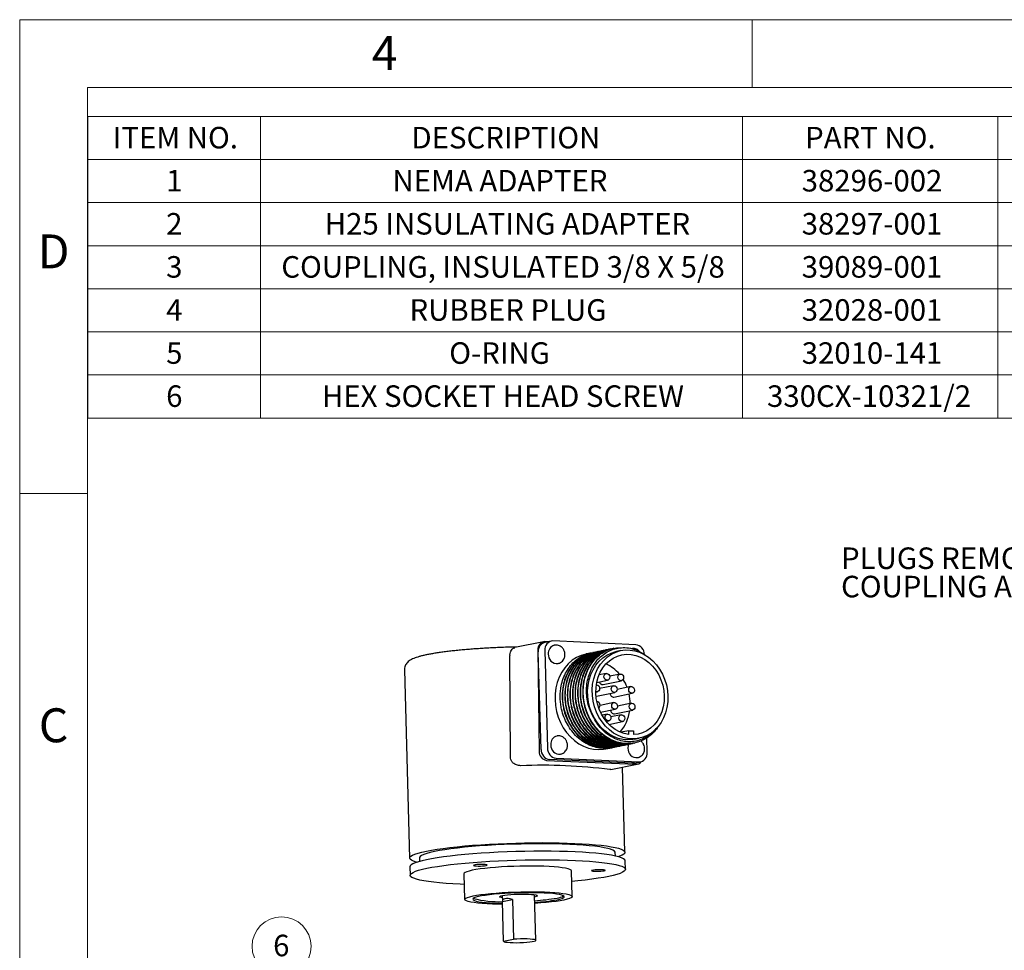
# Model space of a CAD drawing. Units: inches. Extents: x 0 to 17, y 0 to 11.
# Drawn here: x 0 to 5.7, y 5.6 to 11 of the extents above; entities that cross this region are included whole.
import ezdxf

# ---------------------------------------------------------------- set-up
doc = ezdxf.new("R2010")
doc.units = ezdxf.units.IN
doc.header["$MEASUREMENT"] = 0
doc.styles.add('SLDTEXTSTYLE0', font='TXT', dxfattribs={"width": 0.75})

# ---------------------------------------------------------------- blocks, each defined once
blk = doc.blocks.new('SW_TABLEANNOTATION_0')
at = {"color": 0, "linetype": 'Continuous', "lineweight": 0}
for p, q in [((0, 0), (0, -1.75)), ((6.2847, 0), (0, 0)), ((1.0034, 0), (1.0034, -1.75)), ((3.8008, 0), (3.8008, -1.75)), ((5.2813, 0), (5.2813, -1.75)), ((0, -0.25), (6.2847, -0.25)), ((0, -0.5), (6.2847, -0.5)), ((0, -0.75), (6.2847, -0.75)), ((0, -1), (6.2847, -1)), ((0, -1.25), (6.2847, -1.25)), ((0, -1.5), (6.2847, -1.5)), ((0, -1.75), (6.2847, -1.75))]:
    blk.add_line(p, q, dxfattribs=at)
at = {"color": 0, "linetype": 'Continuous', "lineweight": 0, "char_height": 0.125, "attachment_point": 1, "style": 'SLDTEXTSTYLE0'}
for s, insert in [('ITEM NO.', (0.1459, -0.0603)), ('DESCRIPTION', (1.8791, -0.0603)), ('PART NO.', (4.1638, -0.0603)), ('1', (0.4555, -0.3103)), ('NEMA ADAPTER', (1.7691, -0.3103)), ('38296-002', (4.1439, -0.3103)), ('2', (0.4555, -0.5603)), ('H25 INSULATING ADAPTER', (1.376, -0.5603)), ('38297-001', (4.1439, -0.5603)), ('COUPLING, INSULATED 3/8 X 5/8', (1.1238, -0.8103)), ('3', (0.4555, -0.8103)), ('39089-001', (4.1439, -0.8103)), ('4', (0.4555, -1.0603)), ('RUBBER PLUG', (1.8678, -1.0603)), ('32028-001', (4.1439, -1.0603)), ('5', (0.4555, -1.3103)), ('O-RING', (2.0983, -1.3103)), ('32010-141', (4.1439, -1.3103)), ('6', (0.4555, -1.5603)), ('HEX SOCKET HEAD SCREW', (1.3596, -1.5603)), ('330CX-10321/2', (3.9428, -1.5603))]:
    blk.add_mtext(s, dxfattribs=dict(at, insert=insert))
blk = doc.blocks.new('SW_NOTE_10')
at = {"color": 0, "linetype": 'Continuous', "lineweight": 0, "char_height": 0.125, "attachment_point": 1, "style": 'SLDTEXTSTYLE0'}
for s, insert in [('PLUGS REMOVED FOR', (-1.5861, 0.2252)), ('COUPLING ACCESS', (-1.5861, 0.0608))]:
    blk.add_mtext(s, dxfattribs=dict(at, insert=insert))
blk = doc.blocks.new('SW_NOTE_17')
at = {"color": 0, "linetype": 'Continuous', "lineweight": 0}
blk.add_circle((-0.1574, 0.0674), 0.1712, dxfattribs=at)
at = {"color": 0, "linetype": 'Continuous', "lineweight": 0, "insert": (-0.1587, 0.1347), "char_height": 0.125, "attachment_point": 2, "style": 'SLDTEXTSTYLE0'}
blk.add_mtext('6', dxfattribs=at)

msp = doc.modelspace()

# ---------------------------------------------------------------- linework, layer by layer
at = {"color": 7, "linetype": 'Continuous', "lineweight": 18}
for p, q in [((0, 0), (0, 11)), ((0, 11), (17, 11)), ((4.25, 10.6063), (4.25, 11)), ((16.6063, 10.6063), (0.3937, 10.6063)), ((0.3937, 10.6063), (0.3937, 0.3937)), ((0.3937, 8.25), (0, 8.25))]:
    msp.add_line(p, q, dxfattribs=at)
at = {"color": 7, "linetype": 'Continuous', "lineweight": 25}
for p, q in [((3.03962, 7.39001), (2.87422, 7.35588)), ((3.08427, 7.39378), (3.04686, 7.38606)), ((3.06565, 7.38993), (3.04836, 7.3907)), ((3.57583, 7.37313), (3.09432, 7.39457)), ((2.84526, 7.31439), (2.84508, 7.31035)), ((3.00747, 7.34387), (3.01422, 6.75434)), ((3.0255, 6.76579), (3.00991, 7.33191)), ((3.04732, 7.33963), (3.06291, 6.77351)), ((3.10301, 7.3696), (3.10247, 7.36949)), ((3.31469, 7.32472), (3.2876, 7.31913)), ((3.32953, 7.32778), (3.32626, 7.32711)), ((3.34438, 7.33085), (3.3411, 7.33017)), ((3.35923, 7.33391), (3.35595, 7.33324)), ((3.37407, 7.33698), (3.37079, 7.3363)), ((3.38892, 7.34004), (3.38564, 7.33936)), ((3.40376, 7.3431), (3.40049, 7.34243)), ((3.41861, 7.34617), (3.41533, 7.34549)), ((3.43346, 7.34923), (3.43018, 7.34856)), ((3.4483, 7.3523), (3.44502, 7.35162)), ((3.48964, 7.33913), (3.46292, 7.33361)), ((2.84775, 6.71998), (2.84508, 7.31035)), ((3.1242, 7.26421), (3.12473, 7.26432)), ((2.23312, 7.22671), (2.26321, 6.1342)), ((3.40388, 7.2063), (3.36212, 7.19768)), ((3.48414, 7.20273), (3.42428, 7.19037)), ((3.34891, 7.15411), (3.41197, 7.16713)), ((3.38533, 7.14149), (3.49222, 7.16355)), ((3.34358, 7.09846), (3.35264, 7.10033)), ((3.34712, 7.07376), (3.45401, 7.09582)), ((3.44593, 7.13499), (3.3655, 7.11839)), ((3.44849, 7.06924), (3.55538, 7.0913)), ((3.5473, 7.13048), (3.46687, 7.11388)), ((3.34494, 7.07348), (3.34712, 7.07376)), ((3.44861, 7.03766), (3.36818, 7.02106)), ((3.54998, 7.03314), (3.46955, 7.01655)), ((3.37086, 6.98077), (3.45669, 6.99848)), ((3.45117, 6.97191), (3.55806, 6.99397)), ((3.4104, 6.96992), (3.37987, 6.96362)), ((3.40455, 6.92787), (3.41848, 6.93075)), ((3.41997, 6.91092), (3.49873, 6.92717)), ((3.49065, 6.96635), (3.43079, 6.954)), ((3.5347, 6.87403), (3.48868, 6.86453)), ((3.5353, 6.85221), (3.5347, 6.87403)), ((3.5347, 6.87403), (3.56131, 6.87285)), ((3.56131, 6.87285), (3.56191, 6.85103)), ((3.1175, 6.84321), (3.11697, 6.8431)), ((3.56614, 6.80226), (3.56942, 6.80294)), ((3.56802, 6.82435), (3.59474, 6.82986)), ((3.64157, 6.74774), (3.63925, 6.83196)), ((3.40129, 6.76824), (3.4358, 6.77536)), ((3.44737, 6.77775), (3.45065, 6.77843)), ((3.46222, 6.78081), (3.46549, 6.78149)), ((3.47706, 6.78388), (3.48034, 6.78455)), ((3.49191, 6.78694), (3.49519, 6.78762)), ((3.50676, 6.79001), (3.51003, 6.79068)), ((3.5216, 6.79307), (3.52488, 6.79375)), ((3.53645, 6.79613), (3.53972, 6.79681)), ((3.55129, 6.7992), (3.55457, 6.79987)), ((3.05784, 6.70186), (3.57527, 6.67881)), ((3.55716, 6.68508), (3.07565, 6.70652)), ((3.11306, 6.71424), (3.59457, 6.6928)), ((3.1387, 6.73782), (3.13923, 6.73793)), ((3.56721, 6.68587), (3.60462, 6.69359)), ((3.58642, 6.71788), (3.58696, 6.71799)), ((3.43088, 6.64894), (3.42553, 6.64791)), ((3.43108, 6.64794), (3.58401, 6.67951)), ((3.51274, 6.16862), (3.49915, 6.66199)), ((2.31944, 6.13575), (2.32, 6.11544)), ((3.45707, 6.14676), (3.45651, 6.16707)), ((3.51547, 6.0693), (3.5141, 6.11896)), ((2.26458, 6.08454), (2.26595, 6.03488)), ((3.20719, 5.91172), (3.20309, 6.0607)), ((2.57833, 6.04349), (2.58243, 5.89451)), ((2.80072, 5.917), (2.80161, 5.88469)), ((2.80179, 5.88261), (2.85984, 5.8946)), ((2.85984, 5.8946), (2.8662, 5.66368)), ((2.99529, 5.6574), (2.988, 5.92216)), ((2.80815, 5.6517), (2.80179, 5.88261)), ((2.80815, 5.6517), (2.8662, 5.66368))]:
    msp.add_line(p, q, dxfattribs=at)
at = {"color": 7, "linetype": 'Continuous', "lineweight": 25, "flags": 128}
for points in [[(3.2876, 7.31913), (3.2861, 7.31881), (3.25823, 7.31066), (3.23166, 7.29845), (3.2068, 7.28238), (3.18402, 7.2627), (3.16368, 7.23969), (3.14608, 7.21371), (3.13149, 7.18516), (3.12012, 7.15446), (3.11216, 7.12208), (3.10771, 7.08851), (3.10686, 7.05427)], [(3.56802, 6.82435), (3.55754, 6.8225), (3.52962, 6.82057), (3.50146, 6.82288), (3.47353, 6.8294), (3.44629, 6.84002), (3.42018, 6.85456), (3.39564, 6.87278), (3.37307, 6.8944), (3.35284, 6.91904), (3.33527, 6.94631), (3.32067, 6.97575), (3.30926, 7.00689), (3.30124, 7.03922), (3.29674, 7.0722), (3.29583, 7.10529), (3.29852, 7.13794), (3.30478, 7.16963), (3.3145, 7.19983), (3.32751, 7.22805), (3.34362, 7.25382), (3.36254, 7.27672), (3.38398, 7.29637), (3.40757, 7.31245), (3.43294, 7.3247), (3.45966, 7.33291), (3.46292, 7.33361)], [(3.76183, 7.07471), (3.76094, 7.04177), (3.75645, 7.00953), (3.74845, 6.97852), (3.73706, 6.94926), (3.72247, 6.92221), (3.70492, 6.89782), (3.68469, 6.87651), (3.66213, 6.8586), (3.6376, 6.84441), (3.6115, 6.83416), (3.58427, 6.82802), (3.55634, 6.82609), (3.52818, 6.8284), (3.50025, 6.83492), (3.47301, 6.84553), (3.44691, 6.86007), (3.42237, 6.8783), (3.39979, 6.89991), (3.37956, 6.92455), (3.362, 6.95182), (3.34739, 6.98127), (3.33598, 7.01241), (3.32796, 7.04473), (3.32346, 7.07771), (3.32255, 7.1108), (3.32524, 7.14346), (3.3315, 7.17515), (3.34122, 7.20535), (3.35424, 7.23357), (3.37034, 7.25933), (3.38926, 7.28223), (3.4107, 7.30188), (3.43429, 7.31796), (3.45966, 7.33021), (3.48638, 7.33843), (3.51402, 7.34247), (3.54212, 7.34228), (3.57022, 7.33785), (3.59787, 7.32927), (3.62459, 7.31666), (3.64997, 7.30025), (3.67357, 7.28029), (3.69502, 7.25711), (3.71396, 7.23111), (3.73008, 7.20269), (3.74311, 7.17233), (3.75284, 7.14054), (3.75912, 7.10782), (3.76183, 7.07471)], [(3.5353, 6.85221), (3.50832, 6.85771), (3.48198, 6.86744), (3.45676, 6.88121), (3.43313, 6.89877), (3.41153, 6.9198), (3.39237, 6.94389), (3.37601, 6.97061), (3.36274, 6.99945), (3.35281, 7.02987), (3.34642, 7.06131), (3.34368, 7.09319), (3.34464, 7.1249), (3.34928, 7.15586), (3.35751, 7.18549), (3.36919, 7.21324), (3.3841, 7.23859), (3.40195, 7.26106), (3.42242, 7.28024), (3.44512, 7.29578), (3.46963, 7.30737), (3.49549, 7.31481), (3.52223, 7.31795), (3.54933, 7.31675), (3.5763, 7.31121), (3.60264, 7.30145), (3.62785, 7.28764), (3.65146, 7.27004), (3.67304, 7.24899), (3.69217, 7.22487), (3.70851, 7.19813), (3.72175, 7.16927), (3.73164, 7.13884), (3.738, 7.10739), (3.74071, 7.07551), (3.73972, 7.0438), (3.73505, 7.01285), (3.72678, 6.98323), (3.71507, 6.95551), (3.70013, 6.93019), (3.68226, 6.90774), (3.66177, 6.88859), (3.63905, 6.87309), (3.61452, 6.86153), (3.58865, 6.85413), (3.56191, 6.85103)], [(3.57867, 7.34257), (3.60733, 7.32859), (3.6324, 7.31211)], [(3.39103, 7.18747), (3.39211, 7.19501), (3.39559, 7.20129), (3.40096, 7.20535), (3.40738, 7.20658), (3.41389, 7.20478), (3.41949, 7.20023), (3.42333, 7.19362), (3.42482, 7.18596), (3.42375, 7.17842), (3.42026, 7.17214), (3.4149, 7.16807), (3.40847, 7.16685), (3.40197, 7.16865), (3.39637, 7.1732), (3.39253, 7.17981), (3.39103, 7.18747)], [(3.47128, 7.18389), (3.47236, 7.19144), (3.47585, 7.19772), (3.48121, 7.20178), (3.48763, 7.203), (3.49414, 7.2012), (3.49974, 7.19665), (3.50358, 7.19005), (3.50507, 7.18239), (3.504, 7.17484), (3.50051, 7.16856), (3.49515, 7.1645), (3.48873, 7.16328), (3.48222, 7.16508), (3.47662, 7.16963), (3.47278, 7.17623), (3.47128, 7.18389)], [(3.34639, 7.13976), (3.34805, 7.13978), (3.35456, 7.13798), (3.36016, 7.13343), (3.364, 7.12682), (3.36549, 7.11917), (3.36442, 7.11162), (3.36093, 7.10534), (3.35557, 7.10128), (3.34914, 7.10005), (3.34357, 7.1014)], [(3.43307, 7.11616), (3.43415, 7.1237), (3.43763, 7.12998), (3.443, 7.13404), (3.44942, 7.13527), (3.45593, 7.13347), (3.46153, 7.12892), (3.46537, 7.12231), (3.46686, 7.11465), (3.46579, 7.10711), (3.4623, 7.10083), (3.45694, 7.09676), (3.45051, 7.09554), (3.44401, 7.09734), (3.43841, 7.10189), (3.43457, 7.1085), (3.43307, 7.11616)], [(3.53444, 7.11164), (3.53552, 7.11919), (3.53901, 7.12547), (3.54437, 7.12953), (3.55079, 7.13075), (3.5573, 7.12895), (3.5629, 7.1244), (3.56674, 7.1178), (3.56823, 7.11014), (3.56716, 7.10259), (3.56367, 7.09631), (3.55831, 7.09225), (3.55189, 7.09103), (3.54538, 7.09283), (3.53978, 7.09738), (3.53594, 7.10398), (3.53444, 7.11164)], [(3.10686, 7.05427), (3.1096, 7.01986), (3.11591, 6.98581), (3.12568, 6.95264), (3.13877, 6.92086), (3.15497, 6.89093), (3.17405, 6.86332), (3.19571, 6.83844), (3.21962, 6.81668), (3.24543, 6.79835), (3.27274, 6.78375), (3.30113, 6.77308), (3.33019, 6.76652), (3.35945, 6.76416), (3.38849, 6.76603), (3.40129, 6.76824)], [(3.43575, 7.01882), (3.43683, 7.02637), (3.44032, 7.03265), (3.44568, 7.03671), (3.4521, 7.03794), (3.45861, 7.03614), (3.46421, 7.03159), (3.46805, 7.02498), (3.46954, 7.01732), (3.46847, 7.00978), (3.46498, 7.00349), (3.45962, 6.99943), (3.4532, 6.99821), (3.44669, 7.00001), (3.44109, 7.00456), (3.43725, 7.01117), (3.43575, 7.01882)], [(3.53712, 7.01431), (3.5382, 7.02185), (3.54169, 7.02814), (3.54705, 7.0322), (3.55347, 7.03342), (3.55998, 7.03162), (3.56558, 7.02707), (3.56942, 7.02046), (3.57091, 7.01281), (3.56984, 7.00526), (3.56635, 6.99898), (3.56099, 6.99492), (3.55457, 6.99369), (3.54806, 6.99549), (3.54246, 7.00004), (3.53862, 7.00665), (3.53712, 7.01431)], [(3.39754, 6.95109), (3.39862, 6.95863), (3.4021, 6.96491), (3.40747, 6.96898), (3.41389, 6.9702), (3.4204, 6.9684), (3.426, 6.96385), (3.42984, 6.95724), (3.43133, 6.94958), (3.43026, 6.94204), (3.42677, 6.93576), (3.42141, 6.9317), (3.41498, 6.93047), (3.40848, 6.93227), (3.40288, 6.93682), (3.39904, 6.94343), (3.39754, 6.95109)], [(3.47779, 6.94751), (3.47887, 6.95506), (3.48236, 6.96134), (3.48772, 6.9654), (3.49414, 6.96663), (3.50065, 6.96483), (3.50625, 6.96028), (3.51009, 6.95367), (3.51158, 6.94601), (3.51051, 6.93847), (3.50702, 6.93218), (3.50166, 6.92812), (3.49524, 6.9269), (3.48873, 6.9287), (3.48313, 6.93325), (3.47929, 6.93986), (3.47779, 6.94751)], [(3.53489, 6.79763), (3.53158, 6.7875), (3.53015, 6.77254)], [(3.56721, 6.68587), (3.56661, 6.68575), (3.55716, 6.68508)], [(2.3036, 6.11047), (2.30009, 6.11145), (2.28463, 6.11662), (2.2733, 6.12202), (2.26616, 6.12762), (2.26327, 6.13339), (2.26465, 6.13928), (2.27029, 6.14525), (2.28015, 6.15127), (2.29416, 6.15728), (2.31222, 6.16326), (2.33422, 6.16915), (2.36, 6.17492)], [(2.40752, 6.17281), (2.38285, 6.16726), (2.36203, 6.16159), (2.34522, 6.15584), (2.33253, 6.15006), (2.32407, 6.14429), (2.3199, 6.13857), (2.31944, 6.13575)], [(2.36, 6.17492), (2.38939, 6.18054), (2.42218, 6.18595), (2.45815, 6.19113), (2.49707, 6.19603), (2.53865, 6.20063), (2.58261, 6.2049), (2.62867, 6.2088), (2.67649, 6.21231), (2.72576, 6.2154), (2.77614, 6.21805), (2.82728, 6.22025), (2.87884, 6.22198), (2.93046, 6.22323), (2.98178, 6.22399), (3.03247, 6.22425), (3.08217, 6.22401), (3.13055, 6.22328), (3.17726, 6.22205), (3.222, 6.22035), (3.26446, 6.21817), (3.30435, 6.21554), (3.34139, 6.21247), (3.37534, 6.20898), (3.40595, 6.2051), (3.43303, 6.20085), (3.45639, 6.19626), (3.47586, 6.19137), (3.49131, 6.18621), (3.50265, 6.1808), (3.50978, 6.1752), (3.51267, 6.16943), (3.51129, 6.16354), (3.50566, 6.15757), (3.4958, 6.15156), (3.48179, 6.14554), (3.47371, 6.1427)], [(3.5141, 6.11896), (3.51404, 6.11977), (3.51115, 6.12554), (3.50402, 6.13114), (3.49268, 6.13655), (3.47723, 6.14171), (3.45775, 6.1466), (3.4344, 6.15119), (3.40732, 6.15544), (3.37671, 6.15932), (3.34276, 6.16281), (3.30572, 6.16588), (3.26583, 6.16851), (3.22337, 6.17069), (3.17863, 6.1724), (3.13191, 6.17362), (3.08354, 6.17435), (3.03384, 6.17459), (2.98315, 6.17433), (2.93182, 6.17357), (2.88021, 6.17232), (2.82865, 6.17059), (2.77751, 6.16839), (2.72713, 6.16574), (2.67786, 6.16265), (2.63004, 6.15914), (2.58398, 6.15524), (2.54001, 6.15098), (2.49843, 6.14637), (2.45952, 6.14147), (2.42355, 6.13629), (2.39075, 6.13088), (2.36137, 6.12526)], [(3.45651, 6.16707), (3.45589, 6.16987), (3.45141, 6.17534), (3.44264, 6.18064), (3.42966, 6.18571), (3.41255, 6.19053), (3.39144, 6.19504), (3.36651, 6.19922), (3.33793, 6.20304), (3.30593, 6.20647), (3.27075, 6.20948), (3.23266, 6.21204), (3.19194, 6.21414), (3.14891, 6.21577), (3.10389, 6.21691), (3.05723, 6.21754), (3.00928, 6.21768), (2.96041, 6.21731), (2.91099, 6.21644), (2.86139, 6.21507), (2.81199, 6.21322), (2.76318, 6.2109), (2.71531, 6.20813), (2.66875, 6.20492), (2.62387, 6.20131), (2.58099, 6.19731), (2.54045, 6.19297), (2.50256, 6.18831), (2.4676, 6.18338), (2.43584, 6.17819), (2.40752, 6.17281)], [(2.36137, 6.12526), (2.33559, 6.11949), (2.31359, 6.1136), (2.29552, 6.10762), (2.28151, 6.10161), (2.27166, 6.09559), (2.26602, 6.08962), (2.26458, 6.08454)], [(2.36273, 6.0756), (2.39212, 6.08122), (2.42492, 6.08663), (2.46089, 6.09181), (2.4998, 6.09671), (2.54138, 6.10132), (2.58535, 6.10558), (2.6314, 6.10948), (2.67923, 6.11299), (2.7285, 6.11608), (2.77888, 6.11874), (2.83002, 6.12093), (2.88157, 6.12266), (2.93319, 6.12391), (2.98452, 6.12467), (3.03521, 6.12493), (3.08491, 6.12469), (3.13328, 6.12396), (3.18, 6.12274), (3.22474, 6.12103), (3.2672, 6.11885), (3.30708, 6.11622), (3.34413, 6.11315), (3.37807, 6.10966), (3.40869, 6.10578), (3.43577, 6.10153), (3.45912, 6.09694), (3.47859, 6.09205), (3.49405, 6.08689), (3.50538, 6.08148), (3.51252, 6.07588), (3.51541, 6.07011), (3.51403, 6.06422), (3.50839, 6.05825), (3.49854, 6.05224), (3.48453, 6.04622), (3.46646, 6.04025), (3.44446, 6.03435), (3.41868, 6.02858), (3.3893, 6.02297), (3.3565, 6.01755), (3.32053, 6.01238), (3.28162, 6.00747), (3.24004, 6.00287), (3.20478, 5.9994)], [(2.58002, 5.9822), (2.55668, 5.98316), (2.51422, 5.98533), (2.47433, 5.98797), (2.43729, 5.99104), (2.40335, 5.99452), (2.37273, 5.99841), (2.34565, 6.00265), (2.3223, 6.00724), (2.30282, 6.01213), (2.28737, 6.0173), (2.27603, 6.0227), (2.2689, 6.0283), (2.26601, 6.03407), (2.26739, 6.03996), (2.27303, 6.04593), (2.28288, 6.05195), (2.29689, 6.05796), (2.31496, 6.06394), (2.33695, 6.06983), (2.36273, 6.0756)], [(2.62672, 6.06385), (2.60912, 6.05977), (2.59532, 6.05558), (2.58552, 6.05135), (2.57985, 6.04713), (2.57833, 6.04349)], [(3.20309, 6.0607), (3.20304, 6.06121), (3.20029, 6.06524), (3.19335, 6.0691), (3.18232, 6.07272), (3.16734, 6.07607), (3.14862, 6.07909), (3.12642, 6.08174), (3.10103, 6.084), (3.07279, 6.08582), (3.04209, 6.08719), (3.00935, 6.08808), (2.975, 6.08848), (2.9395, 6.0884), (2.90335, 6.08782), (2.86703, 6.08676), (2.83103, 6.08523), (2.79584, 6.08325), (2.76193, 6.08086), (2.72976, 6.07807), (2.69976, 6.07493), (2.67235, 6.07148), (2.6479, 6.06777), (2.62672, 6.06385)], [(2.70662, 6.09172), (2.7117, 6.09322), (2.71259, 6.09473), (2.70919, 6.09607), (2.70188, 6.0971), (2.69144, 6.09771), (2.67901, 6.09783), (2.66593, 6.09745), (2.65362, 6.09662), (2.64342, 6.09541), (2.63642, 6.09397), (2.6334, 6.09244), (2.63467, 6.091), (2.6401, 6.0898), (2.6491, 6.08897), (2.66069, 6.0886), (2.67362, 6.08873), (2.68649, 6.08934), (2.6979, 6.09038), (2.70662, 6.09172)], [(3.39248, 6.06118), (3.39756, 6.06268), (3.39845, 6.06419), (3.39505, 6.06552), (3.38774, 6.06656), (3.3773, 6.06717), (3.36487, 6.06729), (3.35179, 6.06691), (3.33948, 6.06607), (3.32928, 6.06487), (3.32228, 6.06343), (3.31926, 6.0619), (3.32053, 6.06046), (3.32596, 6.05926), (3.33496, 6.05843), (3.34655, 6.05806), (3.35948, 6.05818), (3.37235, 6.0588), (3.38376, 6.05983), (3.39248, 6.06118)], [(2.80223, 5.86677), (2.77618, 5.86713), (2.74343, 5.86802), (2.71273, 5.86939), (2.68449, 5.87121), (2.6591, 5.87347), (2.6369, 5.87612), (2.61818, 5.87914), (2.6032, 5.88249), (2.59217, 5.88611), (2.58523, 5.88996), (2.58248, 5.894), (2.58395, 5.89815), (2.58962, 5.90237), (2.59943, 5.9066), (2.61322, 5.91079), (2.63083, 5.91487)], [(3.1191, 5.89313), (3.1354, 5.89695), (3.14775, 5.90088), (3.15595, 5.90485), (3.15987, 5.90878), (3.15943, 5.91263), (3.15464, 5.91631), (3.14559, 5.91978), (3.13242, 5.92298), (3.11535, 5.92585), (3.09466, 5.92835), (3.07069, 5.93043), (3.04382, 5.93206), (3.01452, 5.93322), (2.98324, 5.93389), (2.95052, 5.93405), (2.91688, 5.9337), (2.88288, 5.93285), (2.84907, 5.93151), (2.81601, 5.9297), (2.78425, 5.92746), (2.75431, 5.92482), (2.72667, 5.92182), (2.70179, 5.91852), (2.68008, 5.91496), (2.6619, 5.91121), (2.64754, 5.90732), (2.63724, 5.90337), (2.63117, 5.89941), (2.62943, 5.89551), (2.63205, 5.89174), (2.63898, 5.88815), (2.65012, 5.88481), (2.66527, 5.88177), (2.68419, 5.87908), (2.70657, 5.87679), (2.73204, 5.87492), (2.76018, 5.87353), (2.79053, 5.87261), (2.80207, 5.8724)], [(2.63083, 5.91487), (2.652, 5.91879), (2.67646, 5.9225), (2.70387, 5.92595), (2.73386, 5.92909), (2.76603, 5.93188), (2.79994, 5.93428), (2.83514, 5.93625), (2.87114, 5.93778), (2.90746, 5.93884), (2.94361, 5.93942), (2.9791, 5.93951), (3.01345, 5.9391), (3.0462, 5.93821), (3.07689, 5.93684), (3.10513, 5.93502), (3.13052, 5.93276), (3.15273, 5.93011), (3.17145, 5.92709), (3.18642, 5.92374), (3.19745, 5.92012), (3.20439, 5.91626), (3.20715, 5.91223), (3.20568, 5.90808), (3.2, 5.90386), (3.1902, 5.89962), (3.1764, 5.89544), (3.1588, 5.89136), (3.13763, 5.88744), (3.11317, 5.88373), (3.08576, 5.88028), (3.05576, 5.87714), (3.02359, 5.87435), (2.98968, 5.87195), (2.98938, 5.87193)], [(2.80108, 5.90394), (2.79403, 5.90526), (2.78726, 5.90739), (2.78461, 5.90975), (2.78619, 5.91223), (2.79193, 5.91474), (2.80162, 5.91718), (2.81487, 5.91947), (2.83119, 5.92151), (2.84994, 5.92323), (2.8704, 5.92455), (2.89179, 5.92543), (2.91329, 5.92584), (2.93407, 5.92575), (2.95333, 5.92518), (2.97033, 5.92414), (2.98441, 5.92267), (2.99505, 5.92084), (3.00182, 5.9187), (3.00446, 5.91635), (3.00289, 5.91387), (2.99715, 5.91135), (2.98746, 5.90891), (2.98746, 5.90891)], [(2.80815, 5.6517), (2.8115, 5.6495), (2.81917, 5.64755), (2.8308, 5.64595), (2.84582, 5.64478), (2.86352, 5.64409), (2.88305, 5.64391), (2.90347, 5.64425), (2.9238, 5.64511), (2.94307, 5.64642), (2.96036, 5.64814), (2.97483, 5.65018), (2.98579, 5.65245), (2.99272, 5.65482), (2.99528, 5.6572), (2.99335, 5.65946), (2.98703, 5.6615), (2.97661, 5.66322), (2.9626, 5.66453), (2.94567, 5.66538), (2.92662, 5.66573), (2.90638, 5.66555), (2.88591, 5.66485), (2.8662, 5.66368)]]:
    msp.add_lwpolyline(points, dxfattribs=at)
at = {"color": 7, "linetype": 'Continuous', "lineweight": 25}
for centre, radius, start, end in [((3.04976, 7.34821), 0.04252, 91.89473, 185.8653), ((3.06009, 7.33734), 0.05048, 105.19751, 186.18373), ((3.09606, 7.34551), 0.0491, 92.03232, 186.87957), ((3.56803, 7.3158), 0.05786, 0.13253, 82.25365), ((3.11566, 7.3234), 0.04794, 105.96482, 185.41642), ((3.11831, 7.31444), 0.05057, 174.97179, 276.68822), ((3.31345, 7.0641), 0.21674, 39.51369, 65.73096), ((3.38321, 7.15981), 0.01844, 187.43784, 276.59723), ((3.27238, 7.03041), 0.27006, 20.70123, 31.51926), ((3.44699, 7.0887), 0.01951, 175.12957, 274.41714), ((3.26469, 7.02714), 0.27838, 0.94198, 12.50271), ((3.34778, 7.02172), 0.02084, 307.76839, 84.42766), ((3.44967, 6.99137), 0.01951, 175.12957, 274.41714), ((3.3162, 7.01776), 0.226, 317.9826, 353.03408), ((3.13016, 6.79701), 0.04794, 105.96482, 185.41642), ((3.0648, 6.75201), 0.05064, 177.37109, 262.09883), ((3.08355, 6.76405), 0.05807, 178.28242, 262.18351), ((3.12096, 6.77177), 0.05807, 178.28242, 262.18351), ((3.13281, 6.78805), 0.05057, 174.97179, 276.68822), ((3.58053, 6.76811), 0.05057, 174.97179, 276.68822), ((3.59283, 6.74186), 0.0491, 272.03232, 6.87957), ((3.57644, 6.71577), 0.03698, 268.19398, 323.88491), ((3.03283, 3.65079), 3.02274, 82.53534, 92.36496), ((2.77801, 6.44416), 0.56233, 255.04763, 272.42423), ((2.92145, 7.00032), 1.11487, 273.47112, 280.19704), ((2.92173, 6.99038), 1.11487, 273.47112, 280.19704), ((3.10682, 6.0039), 0.10156, 276.78999, 299.24426)]:
    msp.add_arc(centre, radius, start, end, dxfattribs=at)
msp.add_ellipse((2.89649, 5.84204), major_axis=(0.09349, -0.04913), ratio=0.3311882, start_param=2.1397188, end_param=3.3765944, dxfattribs=at)
for points, knots in [([(2.89368, 7.35989), (2.88069, 7.35962), (2.85195, 7.35902), (2.81666, 7.35786), (2.78383, 7.35659), (2.75577, 7.35536), (2.72273, 7.35369), (2.68861, 7.35172), (2.65366, 7.34944), (2.61861, 7.34686), (2.58395, 7.344), (2.55006, 7.34088), (2.51729, 7.33751), (2.48589, 7.33391), (2.4561, 7.33012), (2.42808, 7.32615), (2.40199, 7.32201), (2.3779, 7.31773), (2.35586, 7.31331), (2.33587, 7.30875), (2.31784, 7.304), (2.30159, 7.29899), (2.28679, 7.2935), (2.27321, 7.28721), (2.26129, 7.27995), (2.25108, 7.27128), (2.24303, 7.26158), (2.23702, 7.25031), (2.23332, 7.23841), (2.23342, 7.23034), (2.23346, 7.22688)], [0, 0, 0, 0, 0.04001826, 0.08856578, 0.10855547, 0.14160356, 0.17579399, 0.21231123, 0.25020339, 0.28907724, 0.32861659, 0.368594, 0.40883758, 0.44921395, 0.48961672, 0.52995935, 0.57017134, 0.61019749, 0.65000121, 0.68957406, 0.72895751, 0.76828921, 0.80789588, 0.84837467, 0.88788125, 0.91716307, 0.94100304, 0.96271955, 0.98403212, 1, 1, 1, 1]), ([(2.84526, 7.31439), (2.84601, 7.31946), (2.84751, 7.32959), (2.85325, 7.34228), (2.86086, 7.35056), (2.86811, 7.35461), (2.87299, 7.35547), (2.87426, 7.35569)], [0, 0, 0, 0, 0.2452295, 0.4899776, 0.7470194, 0.9342577, 1, 1, 1, 1]), ([(3.16354, 7.32721), (3.1622, 7.33197), (3.1603, 7.33869), (3.15515, 7.34762), (3.1497, 7.35467), (3.14168, 7.36168), (3.13181, 7.36725), (3.12029, 7.37041), (3.11021, 7.37119), (3.1045, 7.36959), (3.10282, 7.36912)], [0, 0, 0, 0, 0.177727, 0.2510239, 0.3725441, 0.4998478, 0.6375103, 0.783039, 0.9362736, 1, 1, 1, 1]), ([(3.12491, 7.2648), (3.12755, 7.26532), (3.13486, 7.26676), (3.14503, 7.27312), (3.15434, 7.28254), (3.16029, 7.29287), (3.16349, 7.30274), (3.16486, 7.31224), (3.16476, 7.32031), (3.16385, 7.32545), (3.16354, 7.32721)], [0, 0, 0, 0, 0.0990267, 0.2743133, 0.4319158, 0.5850755, 0.708094, 0.810193, 0.9348921, 1, 1, 1, 1]), ([(3.43564, 6.77605), (3.43262, 6.77521), (3.41651, 6.77072), (3.38611, 6.77043), (3.34543, 6.77566), (3.3059, 6.78923), (3.26813, 6.81022), (3.23379, 6.83786), (3.20318, 6.87179), (3.17773, 6.91046), (3.1577, 6.95346), (3.14558, 6.99369), (3.13919, 7.02978), (3.13666, 7.06055), (3.13702, 7.09146), (3.14085, 7.12692), (3.15014, 7.16643), (3.16686, 7.2074), (3.18964, 7.24426), (3.2174, 7.27523), (3.24986, 7.30025), (3.28556, 7.31723), (3.31322, 7.32606), (3.32862, 7.32666), (3.33106, 7.32675)], [0, 0, 0, 0, 0.0122813, 0.0655431, 0.1173056, 0.1705692, 0.2223317, 0.2755954, 0.3273562, 0.3806179, 0.4323801, 0.4856434, 0.5196459, 0.5540618, 0.5885223, 0.6234133, 0.6751758, 0.7284393, 0.780202, 0.8334659, 0.8852281, 0.9384916, 0.9902523, 1, 1, 1, 1]), ([(3.32644, 7.32638), (3.31658, 7.32418), (3.29408, 7.31918), (3.2612, 7.30219), (3.22899, 7.27773), (3.201, 7.24635), (3.17846, 7.20983), (3.1616, 7.16847), (3.15239, 7.12919), (3.14859, 7.09355), (3.14823, 7.06291), (3.15079, 7.03188), (3.15719, 6.99596), (3.16941, 6.95549), (3.18928, 6.91289), (3.21498, 6.87388), (3.24532, 6.84028), (3.28, 6.81241), (3.31743, 6.79164), (3.35732, 6.77797), (3.39763, 6.77283), (3.42817, 6.77315), (3.44404, 6.7776), (3.44719, 6.77848)], [0, 0, 0, 0, 0.0413247, 0.0942532, 0.1487167, 0.2016434, 0.2561048, 0.309033, 0.3634961, 0.3982649, 0.4334564, 0.468693, 0.50437, 0.5572984, 0.6117617, 0.6646904, 0.719154, 0.7720823, 0.8265455, 0.8794721, 0.9339336, 0.9868621, 1, 1, 1, 1]), ([(3.46066, 6.78174), (3.45339, 6.77971), (3.43302, 6.77403), (3.39825, 6.77346), (3.35755, 6.77943), (3.31814, 6.79347), (3.28055, 6.81495), (3.24644, 6.84302), (3.21614, 6.87732), (3.19105, 6.91629), (3.17143, 6.95953), (3.15708, 7.00878), (3.15139, 7.05458), (3.15187, 7.09452), (3.1557, 7.12999), (3.16499, 7.16949), (3.18171, 7.21046), (3.20448, 7.24732), (3.23225, 7.2783), (3.26471, 7.30332), (3.3004, 7.3203), (3.32806, 7.32913), (3.34346, 7.32972), (3.3459, 7.32982)], [0, 0, 0, 0, 0.0291617, 0.081706, 0.1327714, 0.1853177, 0.236383, 0.2889292, 0.3399928, 0.3925372, 0.4436023, 0.4961483, 0.5600681, 0.5940645, 0.6284855, 0.6795508, 0.732097, 0.7831625, 0.8357089, 0.886774, 0.93932, 0.9903836, 1, 1, 1, 1]), ([(3.34128, 7.32944), (3.33142, 7.32725), (3.30893, 7.32225), (3.27605, 7.30525), (3.24383, 7.28079), (3.21585, 7.24941), (3.1933, 7.2129), (3.17645, 7.17153), (3.16723, 7.13225), (3.16344, 7.09662), (3.16308, 7.06598), (3.16563, 7.03494), (3.17204, 6.99902), (3.18426, 6.95856), (3.20412, 6.91596), (3.22982, 6.87695), (3.26017, 6.84334), (3.29484, 6.81548), (3.33228, 6.7947), (3.37217, 6.78103), (3.41248, 6.7759), (3.44301, 6.77621), (3.45888, 6.78066), (3.46204, 6.78155)], [0, 0, 0, 0, 0.0413254, 0.0942539, 0.1487174, 0.2016441, 0.2561056, 0.3090338, 0.3634968, 0.3982652, 0.4334564, 0.468693, 0.50437, 0.5572984, 0.6117617, 0.6646904, 0.719154, 0.7720823, 0.8265455, 0.8794721, 0.9339336, 0.9868621, 1, 1, 1, 1]), ([(3.4653, 6.78244), (3.45917, 6.78097), (3.43982, 6.77633), (3.40621, 6.77705), (3.3656, 6.78432), (3.32648, 6.79964), (3.28936, 6.82233), (3.25587, 6.85146), (3.22636, 6.88669), (3.20217, 6.92639), (3.18357, 6.97017), (3.17106, 7.01734), (3.16567, 7.06574), (3.16745, 7.11379), (3.17583, 7.15883), (3.19077, 7.20134), (3.21158, 7.23937), (3.23805, 7.27247), (3.26893, 7.2993), (3.30399, 7.31883), (3.33224, 7.32959), (3.34904, 7.33123), (3.35258, 7.33157)], [0, 0, 0, 0, 0.0249859, 0.0788488, 0.1311959, 0.1850611, 0.2374076, 0.2912723, 0.3436174, 0.3974804, 0.4498272, 0.5036922, 0.5607589, 0.6131028, 0.6669646, 0.7193095, 0.7731722, 0.8255197, 0.8793853, 0.9317306, 0.985594, 1, 1, 1, 1]), ([(3.35613, 7.3325), (3.34627, 7.33031), (3.32377, 7.32531), (3.29089, 7.30831), (3.25868, 7.28385), (3.2307, 7.25248), (3.20815, 7.21596), (3.19129, 7.1746), (3.18208, 7.13532), (3.17828, 7.09968), (3.17792, 7.06904), (3.18048, 7.038), (3.18688, 7.00208), (3.1991, 6.96162), (3.21897, 6.91902), (3.24467, 6.88001), (3.27502, 6.84641), (3.30969, 6.81854), (3.34712, 6.79777), (3.38702, 6.78409), (3.42732, 6.77896), (3.45786, 6.77928), (3.47373, 6.78372), (3.47689, 6.78461)], [0, 0, 0, 0, 0.0413254, 0.0942539, 0.1487174, 0.2016441, 0.2561056, 0.3090338, 0.3634968, 0.3982652, 0.4334564, 0.468693, 0.50437, 0.5572984, 0.6117617, 0.6646904, 0.719154, 0.7720823, 0.8265455, 0.8794721, 0.9339336, 0.9868621, 1, 1, 1, 1]), ([(3.49056, 6.78788), (3.48175, 6.78557), (3.46016, 6.77989), (3.42381, 6.77982), (3.38352, 6.78655), (3.34391, 6.80144), (3.30692, 6.82342), (3.27286, 6.85236), (3.24328, 6.88688), (3.21848, 6.92664), (3.19914, 6.97087), (3.18599, 7.01949), (3.18035, 7.07017), (3.18259, 7.12101), (3.1923, 7.16815), (3.20874, 7.21118), (3.23051, 7.24841), (3.25784, 7.28051), (3.28942, 7.30626), (3.32503, 7.32446), (3.35217, 7.33402), (3.36759, 7.33509), (3.36972, 7.33524)], [0, 0, 0, 0, 0.03546193, 0.08691701, 0.13986417, 0.19132116, 0.24427053, 0.29572515, 0.34867198, 0.40012662, 0.4530733, 0.50844714, 0.56569624, 0.6210701, 0.67831928, 0.72977396, 0.78272067, 0.83417768, 0.88712706, 0.93858167, 0.9915285, 1, 1, 1, 1]), ([(3.37097, 7.33557), (3.36111, 7.33338), (3.33862, 7.32837), (3.30574, 7.31138), (3.27353, 7.28692), (3.24554, 7.25554), (3.22299, 7.21902), (3.20614, 7.17766), (3.19692, 7.13838), (3.19313, 7.10275), (3.19277, 7.0721), (3.19533, 7.04107), (3.20173, 7.00515), (3.21395, 6.96468), (3.23381, 6.92208), (3.25951, 6.88307), (3.28986, 6.84947), (3.32453, 6.8216), (3.36197, 6.80083), (3.40186, 6.78716), (3.44217, 6.78203), (3.47271, 6.78234), (3.48858, 6.78679), (3.49173, 6.78767)], [0, 0, 0, 0, 0.0413254, 0.0942539, 0.1487174, 0.2016441, 0.2561056, 0.3090338, 0.3634968, 0.3982652, 0.4334564, 0.468693, 0.50437, 0.5572984, 0.6117617, 0.6646904, 0.719154, 0.7720823, 0.8265455, 0.8794721, 0.9339336, 0.9868621, 1, 1, 1, 1]), ([(3.49503, 6.78848), (3.4866, 6.78672), (3.46487, 6.78216), (3.42893, 6.78385), (3.38843, 6.79256), (3.34962, 6.80914), (3.31301, 6.83304), (3.28019, 6.86322), (3.25149, 6.89936), (3.22825, 6.93978), (3.21071, 6.98406), (3.19967, 7.03017), (3.19527, 7.07761), (3.19764, 7.12419), (3.20674, 7.16942), (3.22215, 7.2112), (3.24371, 7.24911), (3.27043, 7.28134), (3.302, 7.3078), (3.33707, 7.32637), (3.36472, 7.33646), (3.38041, 7.33772), (3.38319, 7.33794)], [0, 0, 0, 0, 0.0340753, 0.0878679, 0.1401467, 0.1939417, 0.2462195, 0.3000135, 0.3522902, 0.4060829, 0.4583615, 0.5121562, 0.5644344, 0.6182288, 0.6705055, 0.7242981, 0.7765765, 0.830371, 0.8826495, 0.9364441, 0.9887208, 1, 1, 1, 1]), ([(3.38582, 7.33863), (3.37596, 7.33644), (3.35347, 7.33144), (3.32059, 7.31444), (3.28837, 7.28998), (3.26039, 7.2586), (3.23784, 7.22209), (3.22098, 7.18072), (3.21177, 7.14145), (3.20797, 7.10581), (3.20761, 7.07517), (3.21017, 7.04413), (3.21657, 7.00821), (3.22879, 6.96775), (3.24866, 6.92515), (3.27436, 6.88614), (3.30471, 6.85254), (3.33938, 6.82467), (3.37682, 6.8039), (3.41671, 6.79022), (3.45701, 6.78509), (3.48755, 6.7854), (3.50342, 6.78985), (3.50658, 6.79074)], [0, 0, 0, 0, 0.04132543, 0.09425391, 0.14871742, 0.2016441, 0.25610558, 0.30903376, 0.36349682, 0.39826525, 0.43345636, 0.46869305, 0.50437, 0.55729841, 0.61176174, 0.66469042, 0.71915404, 0.77208225, 0.82654546, 0.87947214, 0.9339336, 0.98686206, 1, 1, 1, 1]), ([(3.51898, 6.79316), (3.51749, 6.79265), (3.50315, 6.78768), (3.47443, 6.78572), (3.43375, 6.78807), (3.39376, 6.799), (3.35514, 6.81744), (3.31962, 6.8428), (3.28749, 6.87472), (3.26025, 6.91176), (3.23819, 6.95351), (3.22231, 6.99805), (3.21279, 7.04493), (3.21007, 7.09196), (3.21412, 7.13866), (3.22472, 7.18285), (3.24179, 7.22407), (3.26452, 7.26045), (3.29268, 7.29153), (3.32497, 7.31612), (3.36108, 7.33304), (3.38844, 7.34163), (3.40385, 7.34217), (3.40593, 7.34224)], [0, 0, 0, 0, 0.00609647, 0.05867745, 0.10977785, 0.16236011, 0.21346132, 0.26604461, 0.3171438, 0.36972483, 0.42082489, 0.47340677, 0.52450811, 0.57709154, 0.62819073, 0.68077179, 0.73187148, 0.78445294, 0.83555436, 0.88813787, 0.939237, 0.99181802, 1, 1, 1, 1]), ([(3.40067, 7.3417), (3.3908, 7.3395), (3.36831, 7.3345), (3.33543, 7.31751), (3.30322, 7.29305), (3.27523, 7.26167), (3.25268, 7.22515), (3.23583, 7.18379), (3.22662, 7.14451), (3.22282, 7.10887), (3.22246, 7.07823), (3.22502, 7.0472), (3.23142, 7.01128), (3.24364, 6.97081), (3.2635, 6.92821), (3.2892, 6.8892), (3.31955, 6.8556), (3.35423, 6.82773), (3.39166, 6.80696), (3.43155, 6.79329), (3.47186, 6.78815), (3.5024, 6.78847), (3.51827, 6.79292), (3.52142, 6.7938)], [0, 0, 0, 0, 0.0413254, 0.0942539, 0.1487174, 0.2016441, 0.2561056, 0.3090338, 0.3634968, 0.3982652, 0.4334564, 0.468693, 0.50437, 0.5572984, 0.6117617, 0.6646904, 0.719154, 0.7720823, 0.8265455, 0.8794721, 0.9339336, 0.9868621, 1, 1, 1, 1]), ([(3.52475, 6.79423), (3.5229, 6.79368), (3.50839, 6.7894), (3.47921, 6.78877), (3.4389, 6.79301), (3.39886, 6.80594), (3.36117, 6.82598), (3.32614, 6.85319), (3.29534, 6.88623), (3.26911, 6.92477), (3.24866, 6.96703), (3.23418, 7.01257), (3.22637, 7.05929), (3.22529, 7.10669), (3.23092, 7.15257), (3.24321, 7.19646), (3.26158, 7.23633), (3.28587, 7.27174), (3.31491, 7.30115), (3.34849, 7.32389), (3.38082, 7.33853), (3.40255, 7.34217), (3.41115, 7.34361)], [0, 0, 0, 0, 0.0076547, 0.060061, 0.1139869, 0.1663957, 0.2203245, 0.2727313, 0.3266579, 0.3790643, 0.4329904, 0.4853992, 0.5393279, 0.5917351, 0.6456621, 0.6980686, 0.7519948, 0.8044034, 0.858332, 0.9107396, 0.964667, 1, 1, 1, 1]), ([(3.41551, 7.34476), (3.40565, 7.34257), (3.38316, 7.33757), (3.35028, 7.32057), (3.31806, 7.29611), (3.29008, 7.26473), (3.26753, 7.22821), (3.25067, 7.18685), (3.24146, 7.14757), (3.23767, 7.11194), (3.23731, 7.0813), (3.23986, 7.05026), (3.24626, 7.01434), (3.25848, 6.97388), (3.27835, 6.93128), (3.30405, 6.89227), (3.3344, 6.85866), (3.36907, 6.83079), (3.40651, 6.81002), (3.4464, 6.79635), (3.4867, 6.79122), (3.51724, 6.79153), (3.53311, 6.79598), (3.53627, 6.79686)], [0, 0, 0, 0, 0.0413254, 0.0942539, 0.1487174, 0.2016441, 0.2561056, 0.3090338, 0.3634968, 0.3982652, 0.4334564, 0.468693, 0.50437, 0.5572984, 0.6117617, 0.6646904, 0.719154, 0.7720823, 0.8265455, 0.8794721, 0.9339336, 0.9868621, 1, 1, 1, 1]), ([(3.55009, 6.80015), (3.54175, 6.79792), (3.52028, 6.7922), (3.48439, 6.79199), (3.44372, 6.79858), (3.40443, 6.81315), (3.36703, 6.83515), (3.33319, 6.86367), (3.30322, 6.89838), (3.27851, 6.93767), (3.25933, 6.98113), (3.24655, 7.02677), (3.24031, 7.0741), (3.24088, 7.12093), (3.24819, 7.16676), (3.26192, 7.20948), (3.28192, 7.24864), (3.30727, 7.2824), (3.33768, 7.31058), (3.37186, 7.33123), (3.40137, 7.34338), (3.41939, 7.34565), (3.42458, 7.34631)], [0, 0, 0, 0, 0.0338056, 0.0870698, 0.1388349, 0.1921012, 0.243866, 0.2971321, 0.3488953, 0.4021596, 0.4539244, 0.5071905, 0.5589555, 0.6122218, 0.6639851, 0.7172494, 0.7690139, 0.8222797, 0.8740449, 0.9273115, 0.9790747, 1, 1, 1, 1]), ([(3.43036, 7.34782), (3.4205, 7.34563), (3.398, 7.34063), (3.36512, 7.32363), (3.33291, 7.29917), (3.30492, 7.2678), (3.28238, 7.23128), (3.26552, 7.18991), (3.25631, 7.15064), (3.25251, 7.115), (3.25215, 7.08436), (3.25471, 7.05332), (3.26111, 7.0174), (3.27333, 6.97694), (3.2932, 6.93434), (3.3189, 6.89533), (3.34924, 6.86173), (3.38392, 6.83386), (3.42135, 6.81309), (3.46124, 6.79941), (3.50155, 6.79428), (3.53209, 6.7946), (3.54796, 6.79904), (3.55111, 6.79993)], [0, 0, 0, 0, 0.0413254, 0.0942539, 0.1487174, 0.2016441, 0.2561056, 0.3090338, 0.3634968, 0.3982652, 0.4334564, 0.468693, 0.50437, 0.5572984, 0.6117617, 0.6646904, 0.719154, 0.7720823, 0.8265455, 0.8794721, 0.9339336, 0.9868621, 1, 1, 1, 1]), ([(3.55439, 6.80082), (3.54611, 6.79904), (3.52492, 6.79448), (3.48913, 6.79602), (3.44899, 6.80444), (3.40978, 6.82099), (3.37342, 6.84449), (3.3402, 6.8748), (3.31165, 6.91048), (3.28806, 6.95117), (3.27052, 6.99498), (3.25921, 7.04146), (3.25468, 7.08847), (3.25691, 7.13551), (3.26576, 7.18038), (3.28116, 7.22263), (3.30238, 7.26032), (3.32922, 7.293), (3.3604, 7.31937), (3.3957, 7.33834), (3.42346, 7.34857), (3.43966, 7.34995), (3.44258, 7.3502)], [0, 0, 0, 0, 0.03351, 0.0857873, 0.1395806, 0.1918593, 0.2456543, 0.2979309, 0.3517234, 0.4040004, 0.4577932, 0.510072, 0.5638671, 0.6161436, 0.669936, 0.7222125, 0.7760049, 0.8282837, 0.8820788, 0.9343554, 0.9881481, 1, 1, 1, 1]), ([(3.4452, 7.35089), (3.43534, 7.34869), (3.41285, 7.34369), (3.37997, 7.3267), (3.34776, 7.30224), (3.31977, 7.27086), (3.29722, 7.23434), (3.28037, 7.19298), (3.27115, 7.1537), (3.26736, 7.11806), (3.267, 7.08742), (3.26956, 7.05639), (3.27596, 7.02047), (3.28818, 6.98), (3.30804, 6.9374), (3.33374, 6.89839), (3.36409, 6.86479), (3.39876, 6.83692), (3.4362, 6.81615), (3.47609, 6.80248), (3.5164, 6.79734), (3.54693, 6.79766), (3.5628, 6.80211), (3.56596, 6.80299)], [0, 0, 0, 0, 0.0413254, 0.0942539, 0.1487174, 0.2016441, 0.2561056, 0.3090338, 0.3634968, 0.3982652, 0.4334564, 0.468693, 0.50437, 0.5572984, 0.6117617, 0.6646904, 0.719154, 0.7720823, 0.8265455, 0.8794721, 0.9339336, 0.9868621, 1, 1, 1, 1]), ([(3.70642, 6.89998), (3.70483, 6.8972), (3.69607, 6.88191), (3.67454, 6.85879), (3.64281, 6.8323), (3.60663, 6.81304), (3.56821, 6.80132), (3.52782, 6.79743), (3.48735, 6.80151), (3.44721, 6.81352), (3.40927, 6.8329), (3.37391, 6.85946), (3.34269, 6.89195), (3.31596, 6.93003), (3.29493, 6.97195), (3.27984, 7.01726), (3.27137, 7.06388), (3.26963, 7.11132), (3.27461, 7.15736), (3.28627, 7.20154), (3.30407, 7.24181), (3.32782, 7.27776), (3.35642, 7.30769), (3.38958, 7.3314), (3.42573, 7.34741), (3.46044, 7.35597), (3.4828, 7.35556), (3.49214, 7.35538)], [0, 0, 0, 0, 0.00914768, 0.0503732, 0.09279435, 0.13401805, 0.17643727, 0.21766084, 0.26007978, 0.30130528, 0.34372638, 0.38495043, 0.42737001, 0.46859368, 0.51101273, 0.55223816, 0.59465918, 0.63588354, 0.67830345, 0.71952714, 0.76194621, 0.80317154, 0.84559244, 0.88681708, 0.92923729, 0.97046096, 1, 1, 1, 1]), ([(3.33202, 6.94774), (3.32261, 6.96611), (3.30652, 6.99749), (3.29413, 7.0467), (3.2889, 7.09074), (3.29012, 7.13471), (3.29734, 7.17781), (3.3109, 7.21878), (3.33036, 7.25646), (3.35528, 7.28919), (3.38473, 7.31626), (3.41801, 7.3367), (3.45433, 7.35053), (3.49287, 7.35672), (3.53503, 7.35578), (3.56335, 7.34721), (3.57867, 7.34257)], [0, 0, 0, 0, 0.0945067, 0.161381, 0.2282564, 0.2951021, 0.3619477, 0.4308639, 0.4997801, 0.5686867, 0.6375933, 0.7064495, 0.7753111, 0.8460121, 0.9167131, 1, 1, 1, 1]), ([(3.60059, 7.33015), (3.59953, 7.33159), (3.59638, 7.33586), (3.58935, 7.3417), (3.57954, 7.34732), (3.56801, 7.35047), (3.55793, 7.35125), (3.55222, 7.34965), (3.55055, 7.34918)], [0, 0, 0, 0, 0.0939328, 0.2777636, 0.4765528, 0.6867011, 0.907977, 1, 1, 1, 1]), ([(3.69202, 6.88606), (3.68574, 6.87859), (3.67036, 6.8603), (3.6409, 6.83855), (3.60514, 6.82062), (3.56737, 6.81091), (3.52836, 6.80899), (3.48992, 6.81476), (3.45209, 6.8281), (3.41655, 6.84837), (3.3838, 6.87551), (3.35473, 6.9084), (3.33959, 6.93462), (3.33202, 6.94774)], [0, 0, 0, 0, 0.0664887, 0.1627627, 0.2563522, 0.352823, 0.4437932, 0.537408, 0.6282707, 0.7217679, 0.8126519, 0.906324, 1, 1, 1, 1]), ([(3.17803, 6.80082), (3.17669, 6.80558), (3.1748, 6.81231), (3.16965, 6.82123), (3.1642, 6.82828), (3.15618, 6.83529), (3.1463, 6.84086), (3.13479, 6.84402), (3.12471, 6.8448), (3.119, 6.8432), (3.11732, 6.84273)], [0, 0, 0, 0, 0.177727, 0.2510239, 0.3725441, 0.4998478, 0.6375103, 0.783039, 0.9362736, 1, 1, 1, 1]), ([(3.13941, 6.73841), (3.14205, 6.73893), (3.14936, 6.74038), (3.15952, 6.74673), (3.16884, 6.75615), (3.17479, 6.76648), (3.17799, 6.77635), (3.17936, 6.78585), (3.17926, 6.79392), (3.17835, 6.79906), (3.17803, 6.80082)], [0, 0, 0, 0, 0.0990267, 0.2743133, 0.4319158, 0.5850755, 0.708094, 0.810193, 0.9348921, 1, 1, 1, 1]), ([(3.62576, 6.78088), (3.62442, 6.78565), (3.62253, 6.79238), (3.61736, 6.80128), (3.61229, 6.80805), (3.60734, 6.81205), (3.60499, 6.81394)], [0, 0, 0, 0, 0.3684066, 0.5203424, 0.772239, 1, 1, 1, 1]), ([(3.58714, 6.71847), (3.58977, 6.71899), (3.59708, 6.72044), (3.60725, 6.72679), (3.61656, 6.73621), (3.62251, 6.74654), (3.62571, 6.75641), (3.62708, 6.76592), (3.62698, 6.77399), (3.62607, 6.77912), (3.62576, 6.78088)], [0, 0, 0, 0, 0.0990267, 0.2743133, 0.4319158, 0.5850755, 0.708094, 0.810193, 0.9348921, 1, 1, 1, 1]), ([(2.9081, 6.67095), (2.89954, 6.6717), (2.88351, 6.6731), (2.86455, 6.68453), (2.85247, 6.6988), (2.84833, 6.71087), (2.84777, 6.71804), (2.84775, 6.71967), (2.84775, 6.71998)], [0, 0, 0, 0, 0.2960679, 0.5542989, 0.7480325, 0.9428198, 0.9889965, 1, 1, 1, 1])]:
    msp.add_open_spline(points, degree=3, knots=knots, dxfattribs=at)

# ---------------------------------------------------------------- block references
at = {"color": 7, "linetype": 'Continuous', "lineweight": 0}
for name, p in [('SW_TABLEANNOTATION_0', (0.39454, 10.43832)), ('SW_NOTE_10', (6.35296, 7.71213)), ('SW_NOTE_17', (1.6769, 5.55527))]:
    msp.add_blockref(name, p, dxfattribs=at)

# ---------------------------------------------------------------- texts
at = {"color": 7, "linetype": 'Continuous', "lineweight": 0, "char_height": 0.19685, "attachment_point": 2, "style": 'SLDTEXTSTYLE0'}
for s, insert in [('4', (2.1183, 10.90489)), ('D', (0.19685, 9.75383)), ('C', (0.19657, 7.00383))]:
    msp.add_mtext(s, dxfattribs=dict(at, insert=insert))

doc.saveas('drawing.dxf')
